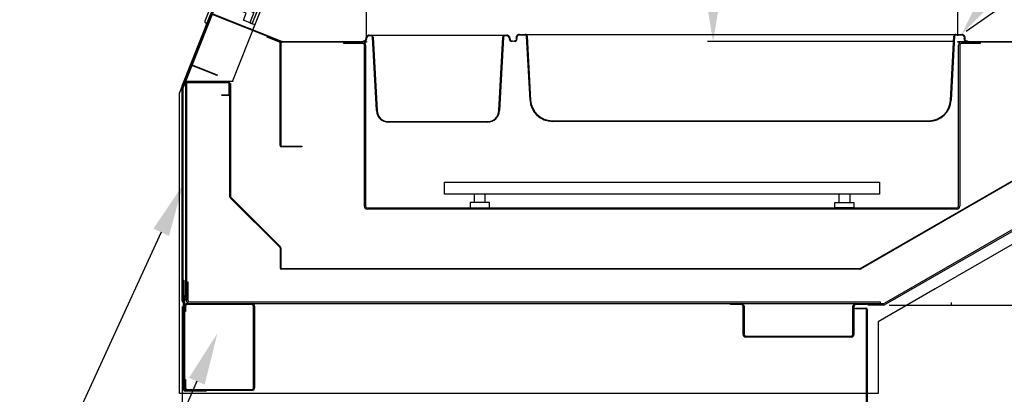
# Model space of a CAD drawing. Units: inches. Extents: x 12 to 218, y 31 to 214.
# Drawn here: x 134 to 179, y 162 to 179 of the extents above; entities that cross this region are included whole.
import ezdxf
from ezdxf import colors
from ezdxf.entities.mleader import LeaderData, LeaderLine
from ezdxf.math import Vec2, Vec3

# ---------------------------------------------------------------- set-up
doc = ezdxf.new("R2010")
doc.units = ezdxf.units.IN
doc.header["$LTSCALE"] = 6
doc.header["$MEASUREMENT"] = 0
doc.layers.add('DIMS-END', color=7, linetype='Continuous')
doc.layers.add('END VIEW', color=7, linetype='Continuous')
doc.styles.get("Standard").update_dxf_attribs({"font": 'arial.ttf'})
doc.dimstyles.get("Standard").update_dxf_attribs({"dimtxt": 1.3, "dimasz": 1.8, "dimexe": 0.25, "dimexo": 0.25, "dimgap": 0.09, "dimtad": 0, "dimtih": 1, "dimtoh": 1, "dimdec": 4, "dimzin": 0, "dimdsep": 46, "dimlunit": 5, "dimtxsty": 'Standard', "dimcen": 1, "dimadec": 0, "dimazin": 0, "dimtfac": 1, "dimtdec": 4, "dimtofl": 0, "dimtmove": 0, "dimatfit": 3, "dimfxl": 1, "dimfrac": 2, "dimtolj": 1, "dimtzin": 0, "dimarcsym": 0})

# ---------------------------------------------------------------- blocks, each defined once
blk = doc.blocks.new('*D214')
at = {"layer": 'DIMS-END', "color": 0, "lineweight": -2, "transparency": 16777216}
for p, q in [((183.178, 171.735), (183.178, 131.216)), ((141.178, 166.213), (141.178, 131.216)), ((142.978, 131.466), (157.777, 131.466)), ((181.378, 131.466), (166.823, 131.466))]:
    blk.add_line(p, q, dxfattribs=at)
at = {"layer": 'DIMS-END', "color": 0, "transparency": 16777216}
for points in [[(142.978, 131.766), (142.978, 131.166), (141.178, 131.466)], [(181.378, 131.766), (181.378, 131.166), (183.178, 131.466)]]:
    blk.add_solid(points, dxfattribs=at)
at = {"layer": 'DIMS-END', "color": 0, "transparency": 16777216, "insert": (162.3, 131.466), "char_height": 1.3, "width": 21.47254, "attachment_point": 5, "line_spacing_factor": 0.941778}
blk.add_mtext('\\A1;42 in\\P [106.7 cm]', dxfattribs=at)
blk = doc.blocks.new('*D215')
at = {"layer": 'DIMS-END', "color": 0, "linetype": 'Continuous', "lineweight": -2, "transparency": 16777216}
for p, q in [((141.178, 166.213), (141.178, 138.198)), ((172.661, 150.296), (172.661, 138.198)), ((142.978, 138.448), (152.902, 138.448)), ((170.861, 138.448), (160.938, 138.448))]:
    blk.add_line(p, q, dxfattribs=at)
at = {"layer": 'DIMS-END', "color": 0, "linetype": 'Continuous', "transparency": 16777216}
for points in [[(142.978, 138.748), (142.978, 138.148), (141.178, 138.448)], [(170.861, 138.748), (170.861, 138.148), (172.661, 138.448)]]:
    blk.add_solid(points, dxfattribs=at)
at = {"layer": 'DIMS-END', "color": 0, "linetype": 'Continuous', "transparency": 16777216, "insert": (156.92, 138.448), "char_height": 1.3, "attachment_point": 5}
blk.add_mtext('\\A1;31 1/2 in\\P [80.0 cm]', dxfattribs=at)
blk = doc.blocks.new('*D219')
at = {"layer": 'DIMS-END', "color": 0, "lineweight": -2, "transparency": 16777216}
for p, q in [((173.661, 166.282), (190.726, 166.282)), ((190.476, 164.482), (190.476, 160.398)), ((190.476, 152.155), (190.476, 156.363)), ((170.725, 150.355), (190.726, 150.355))]:
    blk.add_line(p, q, dxfattribs=at)
at = {"layer": 'DIMS-END', "color": 0, "transparency": 16777216}
for points in [[(190.176, 164.482), (190.776, 164.482), (190.476, 166.282)], [(190.176, 152.155), (190.776, 152.155), (190.476, 150.355)]]:
    blk.add_solid(points, dxfattribs=at)
at = {"layer": 'DIMS-END', "color": 0, "transparency": 16777216, "insert": (190.476, 158.38), "char_height": 1.3, "attachment_point": 5}
blk.add_mtext('\\A1;15 15/16 in\\P [40.5 cm]', dxfattribs=at)
blk = doc.blocks.new('*D220')
at = {"layer": 'DIMS-END', "color": 0, "linetype": 'Continuous', "lineweight": -2, "transparency": 16777216}
for p, q in [((183.277, 175.513), (201.771, 175.513)), ((201.521, 173.713), (201.521, 165.039)), ((201.521, 152.155), (201.521, 161.004)), ((170.725, 150.355), (201.771, 150.355))]:
    blk.add_line(p, q, dxfattribs=at)
at = {"layer": 'DIMS-END', "color": 0, "linetype": 'Continuous', "transparency": 16777216}
for points in [[(201.221, 173.713), (201.821, 173.713), (201.521, 175.513)], [(201.221, 152.155), (201.821, 152.155), (201.521, 150.355)]]:
    blk.add_solid(points, dxfattribs=at)
at = {"layer": 'DIMS-END', "color": 0, "linetype": 'Continuous', "transparency": 16777216, "insert": (201.521, 163.022), "char_height": 1.3, "attachment_point": 5}
blk.add_mtext('\\A1;25 3/16 in\\P [63.9 cm]', dxfattribs=at)
blk = doc.blocks.new('*D229')
at = {"layer": 'DIMS-END', "color": 0, "linetype": 'Continuous', "lineweight": -2, "transparency": 16777216}
for p, q in [((150.989, 204.378), (125.844, 204.378)), ((126.094, 202.578), (126.094, 182.072)), ((126.094, 152.155), (126.094, 174.02)), ((148.407, 150.355), (125.844, 150.355))]:
    blk.add_line(p, q, dxfattribs=at)
at = {"layer": 'DIMS-END', "color": 0, "linetype": 'Continuous', "transparency": 16777216}
for points in [[(125.794, 202.578), (126.394, 202.578), (126.094, 204.378)], [(125.794, 152.155), (126.394, 152.155), (126.094, 150.355)]]:
    blk.add_solid(points, dxfattribs=at)
at = {"layer": 'DIMS-END', "color": 0, "linetype": 'Continuous', "transparency": 16777216, "insert": (126.094, 178.046), "char_height": 1.3, "attachment_point": 5}
blk.add_mtext('\\A1;54 in\\P [137.2 cm]\\PCASE\\PHEIGHT', dxfattribs=at)
blk = doc.blocks.new('*D233')
at = {"layer": 'DIMS-END', "color": 0, "lineweight": -2, "transparency": 16777216}
for p, q in [((159.873, 198.308), (172.245, 206.971)), ((173.073, 205.353), (176.275, 200.779)), ((185.841, 187.118), (181.901, 192.744)), ((177.205, 178.874), (187.078, 185.787))]:
    blk.add_line(p, q, dxfattribs=at)
at = {"layer": 'DIMS-END', "color": 0, "transparency": 16777216}
for points in [[(173.318, 205.525), (172.827, 205.181), (172.04, 206.828)], [(186.086, 187.29), (185.595, 186.946), (186.873, 185.644)]]:
    blk.add_solid(points, dxfattribs=at)
at = {"layer": 'DIMS-END', "color": 0, "transparency": 16777216, "insert": (179.088, 196.762), "char_height": 1.3, "width": 13.10475, "attachment_point": 5, "line_spacing_factor": 0.941778}
blk.add_mtext('\\A1;25 7/8 in\\P [65.7 cm] VISUAL DISPLAY', dxfattribs=at)
blk = doc.blocks.new('*D231')
at = {"layer": 'DIMS-END', "color": 0, "linetype": 'Continuous', "lineweight": -2, "transparency": 16777216}
for p, q in [((149.641, 178.626), (149.641, 183.369)), ((176.821, 178.66), (176.821, 183.369)), ((151.441, 183.119), (153.017, 183.119)), ((175.021, 183.119), (161.053, 183.119))]:
    blk.add_line(p, q, dxfattribs=at)
at = {"layer": 'DIMS-END', "color": 0, "linetype": 'Continuous', "transparency": 16777216}
for points in [[(151.441, 183.419), (151.441, 182.819), (149.641, 183.119)], [(175.021, 183.419), (175.021, 182.819), (176.821, 183.119)]]:
    blk.add_solid(points, dxfattribs=at)
at = {"layer": 'DIMS-END', "color": 0, "linetype": 'Continuous', "transparency": 16777216, "insert": (157.035, 183.119), "char_height": 1.3, "attachment_point": 5}
blk.add_mtext('\\A1;27 3/16 in\\P [69.0 cm]', dxfattribs=at)
blk = doc.blocks.new('*D232')
at = {"layer": 'DIMS-END', "color": 0, "lineweight": -2, "transparency": 16777216}
for p, q in [((159.919, 198.075), (165.825, 198.075)), ((165.575, 196.275), (165.575, 193.727)), ((165.575, 180.21), (165.575, 185.652)), ((176.571, 178.41), (165.325, 178.41))]:
    blk.add_line(p, q, dxfattribs=at)
at = {"layer": 'DIMS-END', "color": 0, "transparency": 16777216}
for points in [[(165.275, 196.275), (165.875, 196.275), (165.575, 198.075)], [(165.275, 180.21), (165.875, 180.21), (165.575, 178.41)]]:
    blk.add_solid(points, dxfattribs=at)
at = {"layer": 'DIMS-END', "color": 0, "transparency": 16777216, "insert": (165.575, 189.69), "char_height": 1.3, "attachment_point": 5}
blk.add_mtext('\\A1;19 11/16 in\\P [49.9 cm]\\PINTERIOR\\PHEIGHT', dxfattribs=at)

msp = doc.modelspace()

# ---------------------------------------------------------------- linework, layer by layer
at = {"layer": 'END VIEW'}
for p, q in [((143.48356, 176.56753), (153.81938, 202.65569)), ((144.39434, 179.21926), (152.54324, 199.79218)), ((142.60338, 180.29839), (142.22361, 179.33961)), ((141.18215, 176.3677), (142.47772, 179.63854)), ((142.51026, 179.62565), (141.21469, 176.35481)), ((145.73129, 178.38315), (142.5505, 179.64306)), ((145.67501, 173.62225), (145.67501, 178.34674)), ((145.71001, 178.34674), (145.71001, 173.62225)), ((149.77215, 178.69021), (156.09119, 178.69021)), ((149.86067, 178.66021), (149.77215, 178.66021)), ((150.09971, 175.22186), (149.92259, 178.60145)), ((149.95255, 178.60302), (150.12966, 175.22343)), ((155.73367, 175.22343), (155.91079, 178.60302)), ((155.94075, 178.60145), (155.76363, 175.22186)), ((156.09119, 178.66021), (156.00266, 178.66021)), ((156.67651, 178.73021), (176.99977, 178.73021)), ((156.94566, 178.70021), (156.67651, 178.70021)), ((157.1614, 175.70631), (157.00757, 178.64145)), ((157.03753, 178.64302), (157.19136, 175.70788)), ((176.48492, 175.70788), (176.63875, 178.64302)), ((176.66871, 178.64145), (176.51488, 175.70631)), ((176.99977, 178.70021), (176.73062, 178.70021)), ((149.54945, 170.82823), (149.54945, 178.23821)), ((149.60845, 178.23821), (149.60845, 170.82823)), ((176.8514, 170.82823), (176.8514, 178.23821)), ((176.9104, 178.23821), (176.9104, 170.82823)), ((143.51867, 176.56753), (141.36743, 176.56753)), ((141.39851, 176.53925), (143.30651, 176.53925)), ((143.30651, 176.50925), (141.39851, 176.50925)), ((141.17751, 166.46325), (141.17751, 176.3434)), ((143.33751, 175.97525), (143.33751, 176.47825)), ((143.36751, 176.47825), (143.36751, 175.97525)), ((150.65994, 174.72022), (155.2034, 174.72022)), ((155.2034, 174.69022), (150.65994, 174.69022)), ((158.18999, 174.76022), (175.48629, 174.76022)), ((175.48629, 174.73022), (158.18999, 174.73022)), ((172.33479, 167.96241), (181.35994, 173.17308)), ((181.37494, 173.1471), (172.34979, 167.93643)), ((173.44964, 166.3657), (183.06551, 171.91743)), ((183.10201, 171.85421), (173.48614, 166.30248)), ((145.66593, 168.93733), (143.38538, 171.21789)), ((143.40659, 171.2391), (145.68714, 168.95855)), ((154.60493, 171.00373), (154.60493, 171.37873)), ((155.10493, 171.00373), (155.10493, 171.37873)), ((171.35493, 171.37873), (171.35493, 171.00373)), ((171.85493, 171.37873), (171.85493, 171.00373)), ((149.68645, 170.75023), (176.7734, 170.75023)), ((176.7734, 170.69123), (149.68645, 170.69123)), ((145.67501, 168.91541), (145.67501, 167.98925)), ((145.70501, 168.91541), (145.70501, 167.98925)), ((145.73601, 167.95825), (172.31929, 167.95825)), ((172.31929, 167.92825), (145.73601, 167.92825)), ((141.24767, 167.42825), (141.24767, 166.46325)), ((141.40351, 166.35525), (173.41064, 166.35525)), ((144.37951, 166.30725), (141.40351, 166.30725)), ((144.45751, 162.48114), (144.45751, 166.22925)), ((144.50551, 166.22925), (144.50551, 162.48114)), ((166.95301, 164.93325), (166.95301, 166.22925)), ((167.00101, 166.22925), (167.00101, 164.93325)), ((172.00101, 164.93325), (172.00101, 166.22925)), ((172.04901, 166.22925), (172.04901, 164.93325)), ((172.62601, 150.54625), (172.62601, 166.07425)), ((172.66101, 166.07425), (172.66101, 150.54625)), ((176.51033, 166.40725), (176.51033, 166.28225)), ((167.07901, 164.85525), (171.92301, 164.85525)), ((171.92301, 164.80725), (167.07901, 164.80725)), ((144.37951, 162.35514), (141.30851, 162.35514)), ((141.40351, 162.40314), (144.37951, 162.40314))]:
    msp.add_line(p, q, dxfattribs=at)
at = {"layer": 'END VIEW', "flags": 128}
for points in [[(160.40409, 203.05706), (160.38994, 203.05706), (160.08196, 202.65569), (151.66814, 202.65569), (141.2235, 176.29289)], [(141.05251, 176.02115), (143.58209, 182.38555), (146.11168, 188.74994), (148.64127, 195.11434), (151.17085, 201.47874)], [(144.41849, 178.9408), (144.51056, 179.17323), (143.98759, 179.38037), (144.11418, 179.69997), (143.88175, 179.79203), (143.93985, 179.93872), (144.46282, 179.73158), (144.27869, 179.26672), (144.39491, 179.22068), (144.85523, 180.38284), (144.73902, 180.42887), (152.42759, 199.83963), (152.54381, 199.7936)], [(142.2587, 179.25849), (142.31681, 179.23547), (142.50094, 179.70034), (145.74418, 178.41569)], [(145.65543, 178.37556), (145.08606, 178.60108), (145.09895, 178.63362)], [(145.77291, 178.41021), (149.6409, 178.41021), (149.6409, 178.37521), (145.77291, 178.37521)], [(149.47145, 178.31621), (148.60846, 178.31621), (148.60846, 178.37521)], [(149.50967, 178.41021), (149.50967, 178.44021), (149.55767, 178.44021)], [(156.30566, 178.44021), (156.35366, 178.44021), (156.35366, 178.41021), (156.30566, 178.41021)], [(156.47216, 178.41021), (156.41616, 178.41021), (156.41616, 178.44021), (156.47216, 178.44021)], [(180.73884, 178.37521), (176.82134, 178.37521), (176.82134, 178.41021), (180.73884, 178.41021)], [(177.8514, 178.37521), (177.8514, 178.31621), (176.9884, 178.31621)], [(177.20412, 178.44021), (177.26012, 178.44021), (177.26012, 178.41021)], [(141.63274, 177.32606), (142.79075, 176.86738), (142.77786, 176.83484), (141.61985, 177.29352)], [(141.21251, 176.3434), (141.21251, 166.46325), (141.21251, 167.42825), (141.25548, 167.42825), (141.25548, 166.46325)], [(141.36751, 176.47825), (141.36751, 166.50625), (141.33751, 166.50625), (141.33751, 176.47825)], [(143.36751, 171.26102), (143.36751, 176.47825), (143.39751, 176.47825), (143.39751, 171.26102)], [(141.05251, 162.21464), (141.05251, 165.66626), (141.05251, 169.11789), (141.05251, 172.56952), (141.05251, 176.02115)], [(143.30651, 175.91425), (142.99251, 175.91425), (142.99251, 175.94425), (143.30651, 175.94425)], [(145.74101, 173.59125), (146.67501, 173.59125), (146.67501, 173.55625), (145.74101, 173.55625)], [(183.67526, 171.57577), (181.04614, 170.05785), (178.41702, 168.53993), (175.78791, 167.02201), (173.15879, 165.50408)], [(141.21251, 166.46325), (141.21649, 166.46158), (141.22048, 166.46325), (141.22048, 167.42825)], [(141.36751, 167.35525), (141.44051, 167.35525), (141.44051, 166.50625)], [(141.24251, 162.38614), (141.24251, 166.73025), (141.27751, 166.73025), (141.27751, 162.38614)], [(141.32551, 166.22925), (141.32551, 165.98025), (141.27751, 165.98025)], [(141.51851, 166.42825), (173.25112, 166.42825), (173.25112, 166.35525)], [(166.87501, 166.30725), (166.37601, 166.30725), (166.37601, 166.35525)], [(172.59501, 166.10525), (172.12601, 166.10525), (172.12601, 166.14025), (172.59501, 166.14025)], [(172.62601, 166.35525), (172.62601, 166.30725), (172.12701, 166.30725)], [(173.41064, 166.28225), (172.7011, 166.28225), (172.7011, 166.35525)], [(173.15879, 165.50408), (173.15879, 164.68172), (173.15879, 163.85936), (173.15879, 163.037), (173.15879, 162.21464)], [(141.27751, 162.85514), (141.32551, 162.85514), (141.32551, 162.48114)], [(173.15879, 162.21464), (165.13222, 162.21464), (157.10565, 162.21464), (149.07908, 162.21464), (141.05251, 162.21464)], [(142.27751, 162.35514), (142.27751, 162.32014), (141.30851, 162.32014)]]:
    msp.add_lwpolyline(points, dxfattribs=at)
for points in [[(153.22993, 171.94123), (173.22993, 171.94123), (173.22993, 171.37873), (153.22993, 171.37873)], [(155.29243, 171.00373), (154.41743, 171.00373), (154.41743, 170.75373), (155.29243, 170.75373)], [(171.16743, 170.75373), (171.16743, 171.00373), (172.04243, 171.00373), (172.04243, 170.75373)]]:
    msp.add_lwpolyline(points, close=True, dxfattribs=at)
at = {"layer": 'END VIEW'}
for centre, radius, start, end in [((142.28172, 179.3166), 0.0625, 158.39156, 248.39156), ((145.64401, 178.34674), 0.031, 360, 68.39156), ((145.64401, 178.34674), 0.066, 0, 68.39156), ((145.77291, 178.48821), 0.113, 248.39156, 270), ((145.77291, 178.48821), 0.078, 248.39156, 270), ((149.47145, 178.23821), 0.137, 0, 90), ((149.47145, 178.23821), 0.078, 0, 90), ((149.55767, 178.50221), 0.092, 270, 8.747122), ((149.55767, 178.50221), 0.062, 270, 8.747122), ((149.77215, 178.53521), 0.155, 90, 188.747122), ((149.77215, 178.53521), 0.125, 90, 188.747122), ((149.86067, 178.59821), 0.092, 3, 90), ((149.86067, 178.59821), 0.062, 3, 90), ((156.00266, 178.59821), 0.092, 90, 177), ((156.00266, 178.59821), 0.062, 90, 177), ((156.09119, 178.53521), 0.155, 351.252878, 90), ((156.09119, 178.53521), 0.125, 351.252878, 90), ((156.30566, 178.50221), 0.092, 171.252878, 270), ((156.30566, 178.50221), 0.062, 171.252878, 270), ((156.47216, 178.50221), 0.092, 270, 19.65803), ((156.47216, 178.50221), 0.062, 270, 19.65803), ((156.67651, 178.57521), 0.155, 90, 199.65803), ((156.67651, 178.57521), 0.125, 90, 199.65803), ((156.94566, 178.63821), 0.092, 3, 90), ((156.94566, 178.63821), 0.062, 3, 90), ((176.73062, 178.63821), 0.092, 90, 177), ((176.73062, 178.63821), 0.062, 90, 177), ((176.9884, 178.23821), 0.137, 90, 180), ((176.9884, 178.23821), 0.078, 90, 180), ((176.99977, 178.57521), 0.155, 340.34197, 90), ((176.99977, 178.57521), 0.125, 340.34197, 90), ((177.20412, 178.50221), 0.092, 160.34197, 270), ((177.20412, 178.50221), 0.062, 160.34197, 270), ((141.60844, 177.2647), 0.066, 68.39156, 158.39156), ((141.60844, 177.2647), 0.031, 68.39156, 158.39156), ((141.39851, 176.47825), 0.061, 90, 180), ((141.39851, 176.47825), 0.031, 90, 180), ((143.30651, 176.47825), 0.061, 0, 90), ((143.30651, 176.47825), 0.031, 0, 90), ((141.24351, 176.3434), 0.066, 158.39156, 180), ((141.24351, 176.3434), 0.031, 158.39156, 180), ((143.30651, 175.97525), 0.031, 270, 0), ((143.30651, 175.97525), 0.061, 270, 0), ((158.18999, 175.76022), 1.03, 183, 270), ((158.18999, 175.76022), 1, 183, 270), ((175.48629, 175.76022), 1, 270, 357), ((175.48629, 175.76022), 1.03, 270, 357), ((150.65994, 175.25122), 0.561, 183, 270), ((150.65994, 175.25122), 0.531, 183, 270), ((155.2034, 175.25122), 0.531, 270, 357), ((155.2034, 175.25122), 0.561, 270, 357), ((145.74101, 173.62225), 0.066, 180, 270), ((145.74101, 173.62225), 0.031, 180, 270), ((143.42851, 171.26102), 0.061, 180, 225), ((143.42851, 171.26102), 0.031, 180, 225), ((149.68645, 170.82823), 0.137, 180, 270), ((149.68645, 170.82823), 0.078, 180, 270), ((176.7734, 170.82823), 0.078, 270, 0), ((176.7734, 170.82823), 0.137, 270, 0), ((145.64401, 168.91541), 0.031, 0, 45), ((145.64401, 168.91541), 0.061, 0, 45), ((145.73601, 167.98925), 0.061, 180, 270), ((145.73601, 167.98925), 0.031, 180, 270), ((172.31929, 167.98925), 0.031, 270, 300), ((172.31929, 167.98925), 0.061, 270, 300), ((141.21259, 166.46325), 0.03508, 180, 0), ((141.21649, 166.46716), 0.03918, 185.721872, 354.278128), ((141.21259, 166.46325), 0.0000787, 180, 360), ((141.40351, 166.22925), 0.126, 90, 180), ((141.40351, 166.22925), 0.078, 90, 180), ((141.51851, 166.50625), 0.151, 180, 270), ((141.51851, 166.50625), 0.078, 180, 270), ((144.37951, 166.22925), 0.126, 0, 90), ((144.37951, 166.22925), 0.078, 0, 90), ((166.87501, 166.22925), 0.126, 0, 90), ((166.87501, 166.22925), 0.078, 0, 90), ((172.12701, 166.22925), 0.126, 90, 180), ((172.12701, 166.22925), 0.078, 90, 180), ((172.59501, 166.07425), 0.066, 0, 90), ((172.59501, 166.07425), 0.031, 0, 90), ((173.41064, 166.43325), 0.078, 270, 299.999993), ((173.41064, 166.43325), 0.151, 270, 299.999993), ((167.07901, 164.93325), 0.126, 180, 270), ((167.07901, 164.93325), 0.078, 180, 270), ((171.92301, 164.93325), 0.126, 270, 0), ((171.92301, 164.93325), 0.078, 270, 0), ((141.40351, 162.48114), 0.126, 180, 270), ((141.40351, 162.48114), 0.078, 180, 270), ((144.37951, 162.48114), 0.078, 270, 0), ((144.37951, 162.48114), 0.126, 270, 0), ((141.30851, 162.38614), 0.066, 180, 270), ((141.30851, 162.38614), 0.031, 180, 270)]:
    msp.add_arc(centre, radius, start, end, dxfattribs=at)

# ---------------------------------------------------------------- dimensions: what is measured, and where the dimension line sits
at = {"layer": 'DIMS-END'}
for base, p1, p2, angle, text, picture, middle in [((172.04015, 206.82758), (176.99977, 178.73057), (159.66855, 198.16489), 305, '<> VISUAL DISPLAY', '*D233', (179.08821, 196.76191)), ((165.57463, 198.07481), (176.82134, 178.41021), (159.66855, 198.07481), 90, '<>\\PINTERIOR\\PHEIGHT', '*D232', (165.57463, 189.68976))]:
    dim = msp.add_linear_dim(base=base, p1=p1, p2=p2, angle=angle, text=text, dimstyle='Standard', override={"dimpost": ' in\\X'}, dxfattribs=at)
    dim.commit()
    dim.dimension.update_dxf_attribs({"geometry": picture, "text_midpoint": middle, "dimtype": 160})
at = {"layer": 'DIMS-END', "linetype": 'Continuous'}
dim = msp.add_linear_dim(base=(126.09433, 150.35525), p1=(151.23903, 204.37819), p2=(148.65651, 150.35525), angle=90, text='<>\\PCASE\\PHEIGHT', dimstyle='Standard', override={"dimpost": ' in\\X'}, dxfattribs=at)
dim.commit()
dim.dimension.update_dxf_attribs({"geometry": '*D229', "text_midpoint": (126.09433, 178.04611), "dimtype": 160})
for base, p1, p2, picture, middle in [((176.82134, 183.1194), (149.6409, 178.37557, 0.965), (176.82134, 178.41021), '*D231', (157.03489, 183.1194)), ((141.17751, 138.44806), (172.66101, 150.54625), (141.17751, 166.46325), '*D215', (156.91983, 138.44806))]:
    dim = msp.add_linear_dim(base=base, p1=p1, p2=p2, dimstyle='Standard', override={"dimpost": ' in\\X'}, dxfattribs=at)
    dim.commit()
    dim.dimension.update_dxf_attribs({"geometry": picture, "text_midpoint": middle, "dimtype": 160})
dim = msp.add_linear_dim(base=(201.52112, 150.35525), p1=(183.02651, 175.51273), p2=(170.47501, 150.35525), angle=90, dimstyle='Standard', override={"dimpost": ' in\\X'}, dxfattribs=at)
dim.commit()
dim.dimension.update_dxf_attribs({"geometry": '*D220', "text_midpoint": (201.52112, 163.02184), "dimtype": 160})
at = {"layer": 'DIMS-END'}
dim = msp.add_linear_dim(base=(183.17751, 131.46605), p1=(141.17751, 166.46325), p2=(183.17751, 171.98498), dimstyle='Standard', override={"dimpost": ' in\\X'}, dxfattribs=at)
dim.commit()
dim.dimension.update_dxf_attribs({"geometry": '*D214', "text_midpoint": (162.30023, 131.46605), "dimtype": 160})
dim = msp.add_linear_dim(base=(190.47562, 166.28225), p1=(170.47501, 150.35525), p2=(173.41064, 166.28225), angle=90, dimstyle='Standard', override={"dimpost": ' in\\X'}, dxfattribs=at)
dim.commit()
dim.dimension.update_dxf_attribs({"geometry": '*D219', "text_midpoint": (190.47562, 158.38038), "dimtype": 160})

# ---------------------------------------------------------------- leaders
ml = msp.add_multileader_mtext('Standard', dxfattribs=at)
ml.set_content('\\A1;{\\fArial|b1|i0|c0|p34;(1) FULL AND (1) 1/3 SIZE DELI \\PPAN FRONT TO BACK, 4" DEEP\\P(PANS NOT INCLUDED, OPTIONAL) }', color=256)
ml.set_leader_properties()
ml.build(insert=Vec2(0, 0))
ml.multileader.update_dxf_attribs({"dogleg_length": 0.36, "arrow_head_size": 2.4})
ctx = ml.context
ctx.base_point, ctx.char_height, ctx.arrow_head_size, ctx.landing_gap_size, ctx.plane_origin, ctx.plane_x_axis = Vec3(189.40685, 195.73694), 1.3, 2.4, 0.09, Vec3(222.27563, 173.28753), Vec3(1, 0, 0)
notes = []
notes.append((ctx, [(1, (1, 1, 0), (189.04685, 195.73694), (1, 0, 0), 0.36, [(0, [(176.99977, 178.73057)], 0, [])])]))
ctx.mtext.insert, ctx.mtext.text_direction, ctx.mtext.flow_direction = Vec3(189.49685, 196.57804), Vec3(1, 0, 0), 5
ml = msp.add_multileader_mtext('Standard', dxfattribs=at)
ml.set_content('{\\fArial|b1|i0|c0|p34;HEAT CONTROLS}', color=256)
ml.set_leader_properties()
ml.build(insert=Vec2(0, 0))
ml.multileader.update_dxf_attribs({"dogleg_length": 0.36, "arrow_head_size": 2.4})
ctx = ml.context
ctx.base_point, ctx.char_height, ctx.arrow_head_size, ctx.landing_gap_size, ctx.plane_origin, ctx.plane_x_axis = Vec3(113.51814, 146.24352), 1.3, 2.4, 0.09, Vec3(151.63547, 161.50333), Vec3(1, 0, 0)
ctx.text_align_type = 2
notes.append((ctx, [(0, (1, 1, 0), (129.47458, 146.24352), (-1, 0, 0), 0.36, [(0, [(141.21259, 171.81174)], 0, [])])]))
ctx.mtext.insert, ctx.mtext.text_direction, ctx.mtext.alignment, ctx.mtext.flow_direction = Vec3(129.02458, 146.90505), Vec3(1, 0, 0), 3, 5
ml = msp.add_multileader_mtext('Standard', dxfattribs=at)
ml.set_content('{\\fArial|b1|i0|c0|p34;ELECTRICAL RACEWAY}', color=256)
ml.set_leader_properties()
ml.build(insert=Vec2(0, 0))
ml.multileader.update_dxf_attribs({"dogleg_length": 0.36, "arrow_head_size": 2.4})
ctx = ml.context
ctx.base_point, ctx.char_height, ctx.arrow_head_size, ctx.landing_gap_size, ctx.plane_origin, ctx.plane_x_axis = Vec3(110.67125, 140.91091, 0.00056), 1.3, 2.4, 0.09, Vec3(130.96421, 137.4238, 0.00056), Vec3(1, 0, 0)
notes.append((ctx, [(0, (1, 1, 0), (132.4697, 140.91091, 0.00056), (-1, 0, 0), 0.36, [(0, [(142.7948, 164.98243, 0.00056)], 0, [])])]))
ctx.mtext.insert, ctx.mtext.text_direction, ctx.mtext.flow_direction = Vec3(110.76125, 141.57199, 0.00056), Vec3(1, 0, 0), 5
for ctx, leaders in notes:
    for number, flags, end, landing, length, lines in leaders:
        leader = LeaderData()
        leader.index, (leader.has_last_leader_line, leader.has_dogleg_vector, leader.attachment_direction) = number, flags
        leader.last_leader_point, leader.dogleg_vector, leader.dogleg_length = Vec3(end), Vec3(landing), length
        for number, points, colour, breaks in lines:
            line = LeaderLine()
            line.index, line.vertices, line.color, line.breaks = number, Vec3.list(points), colors.encode_raw_color(colour), breaks
            leader.lines.append(line)
        ctx.leaders.append(leader)

doc.saveas('drawing.dxf')
